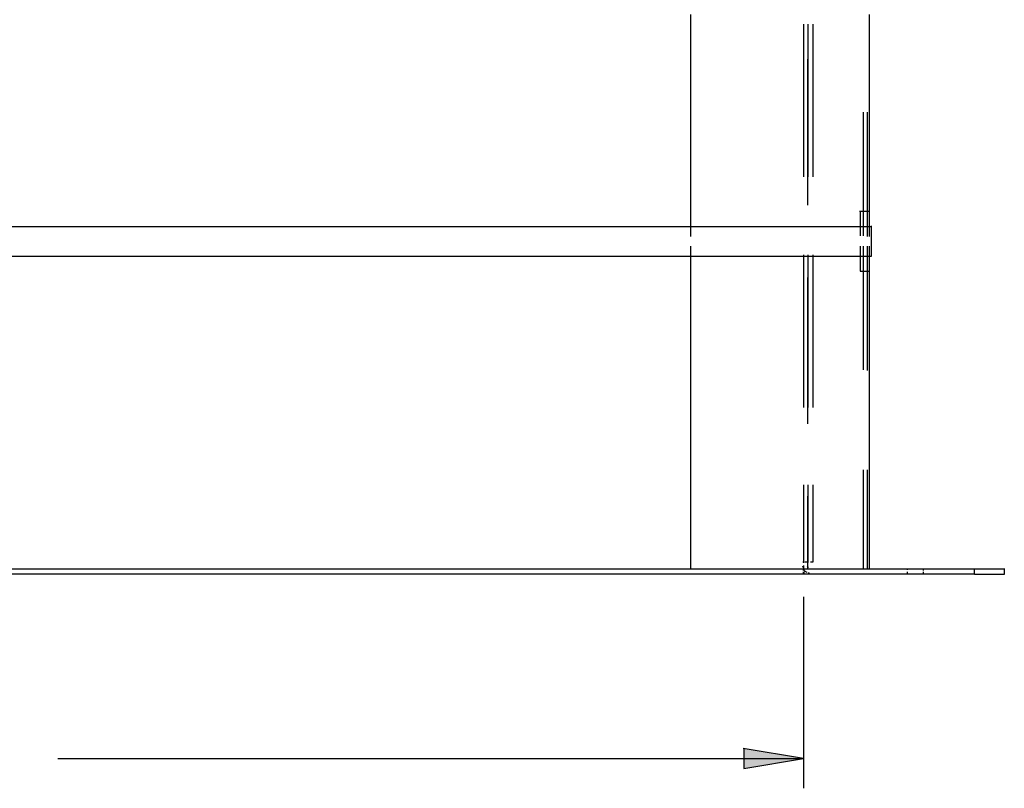
# Model space of a CAD drawing. Units: inches. Extents: x 0 to 11, y 0 to 11.2.
# Drawn here: x 3.7 to 4.8, y 1.7 to 2.6 of the extents above; entities that cross this region are included whole.
import ezdxf

# ---------------------------------------------------------------- set-up
doc = ezdxf.new("R2010")
doc.units = ezdxf.units.IN
doc.header["$MEASUREMENT"] = 0
doc.layers.add('Layer 1', color=7, linetype='Continuous')

msp = doc.modelspace()

# ---------------------------------------------------------------- hatches: boundary and pattern name
at = {"layer": 'Layer 1'}
msp.add_hatch(color=7, dxfattribs=at).paths.add_polyline_path([(4.5255, 1.7143), (4.5949, 1.7259), (4.5255, 1.7375)])

# ---------------------------------------------------------------- linework, layer by layer
at = {"layer": 'Layer 1', "color": 7, "lineweight": 25}
for points in [[(4.4635, 2.3461), (4.4635, 2.5934)], [(4.6718, 2.3635), (4.6718, 2.5934)], [(4.5949, 2.5818), (4.5949, 2.404)], [(4.5999, 2.5818), (4.5999, 2.404)], [(4.6057, 2.5818), (4.6057, 2.404)], [(4.5999, 2.3709), (4.5999, 2.5413)], [(4.6644, 2.4793), (4.6644, 2.3354)], [(4.6694, 2.3635), (4.6694, 2.4793)], [(4.6677, 2.3635), (4.6603, 2.3635)], [(4.6611, 2.3635), (4.6611, 2.3354)], [(4.6718, 2.3635), (4.6669, 2.3635)], [(4.6694, 2.3461), (4.6694, 2.3643)], [(4.6718, 2.3461), (4.6718, 2.3643)], [(2.0149, 2.3461), (4.6743, 2.3461)], [(4.4635, 2.3346), (4.4635, 2.347)], [(4.6694, 2.3346), (4.6694, 2.347)], [(4.6718, 2.3346), (4.6718, 2.347)], [(4.6743, 2.3114), (4.6743, 2.347)], [(4.4635, 2.3114), (4.4635, 2.323)], [(4.6611, 2.323), (4.6611, 2.294)], [(4.6644, 2.323), (4.6644, 2.1791)], [(4.6694, 2.3114), (4.6694, 2.323)], [(4.6718, 2.3114), (4.6718, 2.323)], [(2.0149, 2.3114), (4.6743, 2.3114)], [(4.4635, 1.9467), (4.4635, 2.3122)], [(4.5949, 2.3131), (4.5949, 2.1353)], [(4.5999, 2.3131), (4.5999, 2.1353)], [(4.6057, 2.3131), (4.6057, 2.1353)], [(4.6694, 2.294), (4.6694, 2.3122)], [(4.6718, 2.294), (4.6718, 2.3122)], [(4.5999, 2.1162), (4.5999, 2.2866)], [(4.6611, 2.294), (4.6718, 2.294)], [(4.6694, 2.1783), (4.6694, 2.2949)], [(4.6718, 1.9467), (4.6718, 2.2949)], [(4.6644, 2.0625), (4.6644, 1.9467)], [(4.6694, 1.9467), (4.6694, 2.0625)], [(4.5949, 2.0451), (4.5949, 1.955)], [(4.5999, 2.0451), (4.5999, 1.955)], [(4.6057, 2.0451), (4.6057, 1.955)], [(4.5999, 1.9467), (4.5999, 2.0319)], [(4.5958, 1.955), (4.5941, 1.955)], [(4.5949, 1.955), (4.5949, 1.9542)], [(4.5982, 1.955), (4.5966, 1.955)], [(4.6007, 1.955), (4.5974, 1.955)], [(4.6057, 1.955), (4.6032, 1.955)], [(4.7942, 1.9467), (1.8933, 1.9467)], [(4.7942, 1.9409), (1.8933, 1.9409)], [(4.5958, 1.9467), (4.5941, 1.95)], [(4.5949, 1.9508), (4.5949, 1.9492)], [(4.5949, 1.9492), (4.5949, 1.9467)], [(4.5949, 1.9451), (4.5949, 1.9475)], [(4.5949, 1.9409), (4.5949, 1.9434)], [(4.5958, 1.9451), (4.5958, 1.9475)], [(4.5974, 1.9434), (4.5958, 1.9451)], [(4.5958, 1.9409), (4.5958, 1.9434)], [(4.5991, 1.9426), (4.5966, 1.9442)], [(4.6007, 1.9484), (4.5991, 1.95)], [(4.6024, 1.9409), (4.6007, 1.9426)], [(4.6024, 1.9467), (4.6024, 1.9475)], [(4.7157, 1.9467), (4.7157, 1.9459)], [(4.7157, 1.9434), (4.7157, 1.9409)], [(4.7347, 1.9451), (4.7347, 1.9475)], [(4.7347, 1.9409), (4.7347, 1.9434)], [(4.829, 1.9467), (4.7934, 1.9467)], [(4.7942, 1.9409), (4.7942, 1.9475)], [(4.7942, 1.9409), (4.829, 1.9409)], [(4.829, 1.9409), (4.829, 1.9475)], [(4.5949, 1.9145), (4.5949, 1.6912)], [(4.5255, 1.7143), (4.5949, 1.7259), (4.5246, 1.7375)], [(4.5255, 1.7375), (4.5255, 1.7143)], [(3.7258, 1.7259), (4.5949, 1.7259)]]:
    msp.add_lwpolyline(points, dxfattribs=at)
at = {"layer": 'Layer 1', "lineweight": 0}
msp.add_lwpolyline([(4.5255, 1.7143), (4.5949, 1.7259), (4.5255, 1.7375), (4.5255, 1.7143)], dxfattribs=at)

doc.saveas('drawing.dxf')
